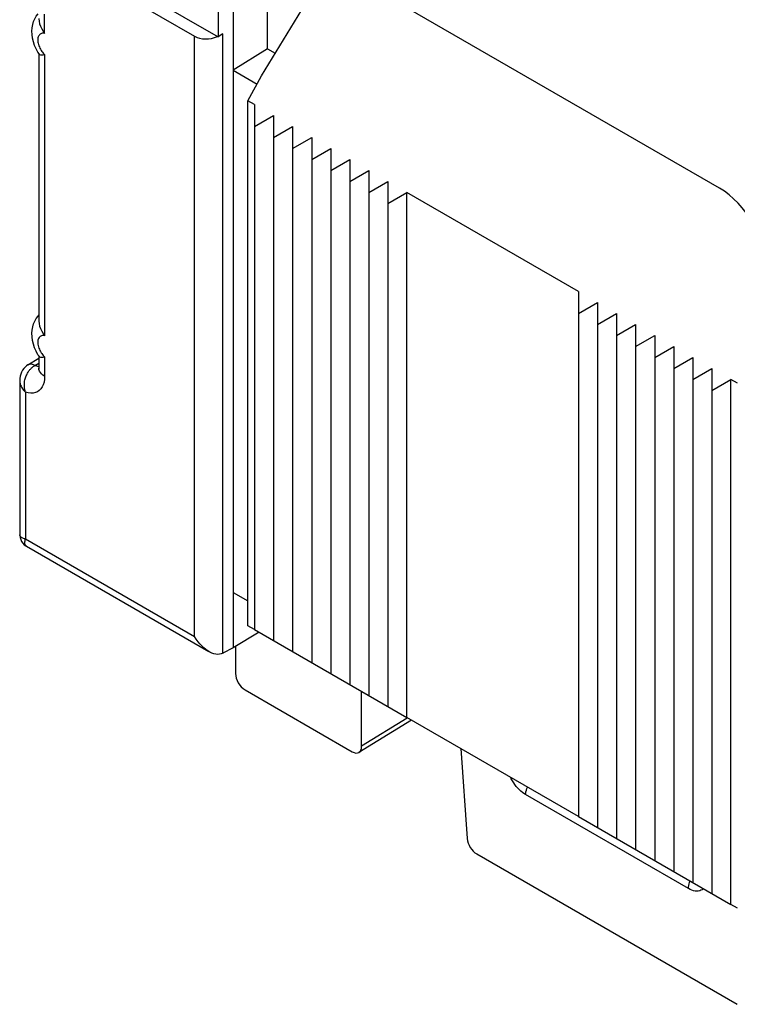
# Model space of a CAD drawing. Units: millimetres. Extents: x -32.6 to 30.9, y -42.6 to 33.1.
# Drawn here: x -32.6 to -22, y -22.6 to -8 of the extents above; entities that cross this region are included whole.
import ezdxf

# ---------------------------------------------------------------- set-up
doc = ezdxf.new("R2010")
doc.units = ezdxf.units.MM
doc.header["$LTSCALE"] = 19.36
doc.layers.get('0').update_dxf_attribs({"linetype": 'CONTINUOUS'})
for name, color, linetype in [('ASSI', 7, 'CONTINUOUS'), ('DRAFT', 7, 'CONTINUOUS'), ('RACCORDO', 7, 'CONTINUOUS')]:
    doc.layers.add(name, color=color, linetype=linetype)

msp = doc.modelspace()

# ---------------------------------------------------------------- linework, layer by layer
at = {"color": 7, "linetype": 'CONTINUOUS'}
for p, q in [((-29.134, -9.233), (-29.134, -17.031)), ((-29.134, -9.56), (-28.851, -9.397)), ((-28.851, -9.397), (-28.851, -17.194)), ((-28.851, -9.723), (-28.568, -9.56)), ((-28.568, -9.56), (-28.568, -17.357)), ((-28.568, -9.886), (-28.285, -9.723)), ((-28.285, -9.723), (-28.285, -17.52)), ((-28.285, -10.05), (-28.003, -9.886)), ((-28.003, -9.886), (-28.003, -17.684)), ((-28.003, -10.213), (-27.72, -10.05)), ((-27.72, -10.05), (-27.72, -17.847)), ((-27.72, -10.376), (-27.437, -10.213)), ((-27.437, -10.213), (-27.437, -18.01)), ((-27.437, -10.54), (-27.154, -10.376)), ((-27.154, -10.376), (-27.154, -18.174)), ((-27.154, -10.703), (-26.871, -10.54)), ((-26.871, -18.337), (-26.871, -10.54)), ((-24.326, -12.009), (-26.871, -10.54)), ((-24.326, -12.009), (-24.326, -19.807)), ((-24.326, -12.336), (-24.043, -12.173)), ((-24.043, -12.173), (-24.043, -19.97)), ((-24.043, -12.499), (-23.76, -12.336)), ((-23.76, -12.336), (-23.76, -20.133)), ((-23.76, -12.663), (-23.477, -12.499)), ((-23.477, -12.499), (-23.477, -20.297)), ((-23.477, -12.826), (-23.194, -12.663)), ((-23.194, -12.663), (-23.194, -20.46)), ((-23.194, -12.989), (-22.911, -12.826)), ((-22.911, -12.826), (-22.911, -20.623)), ((-22.911, -13.153), (-22.629, -12.989)), ((-22.629, -12.989), (-22.629, -20.787)), ((-22.629, -13.316), (-22.346, -13.153)), ((-22.346, -13.153), (-22.346, -20.95)), ((-22.346, -13.479), (-22.063, -13.316)), ((-22.063, -21.113), (-22.063, -13.316)), ((-29.134, -17.031), (-26.871, -18.337)), ((-24.326, -19.807), (-26.871, -18.337)), ((-24.326, -19.807), (-22.063, -21.113))]:
    msp.add_line(p, q, dxfattribs=at)
at = {"layer": 'ASSI', "color": 7, "linetype": 'CONTINUOUS'}
for p, q in [((-29.275, -17.928), (-27.685, -18.847)), ((-26.806, -18.375), (-27.583, -18.855)), ((-25.835, -20.364), (-21.967, -22.597))]:
    msp.add_line(p, q, dxfattribs=at)
at = {"layer": 'ASSI', "color": 250, "linetype": 'CONTINUOUS'}
for p, q in [((-26.866, -18.346), (-27.544, -18.765)), ((-22.694, -20.877), (-25.109, -19.483)), ((-22.667, -20.891), (-22.694, -20.877))]:
    msp.add_line(p, q, dxfattribs=at)
for points in [[(-25.109, -19.483), (-25.134, -19.467), (-25.158, -19.449), (-25.182, -19.43), (-25.205, -19.408), (-25.227, -19.385), (-25.248, -19.36), (-25.268, -19.334), (-25.287, -19.307), (-25.305, -19.278), (-25.322, -19.249), (-25.334, -19.225)], [(-25.109, -19.483), (-25.108, -19.461), (-25.104, -19.439), (-25.098, -19.415), (-25.09, -19.392), (-25.081, -19.37)], [(-22.694, -20.877), (-22.693, -20.856), (-22.689, -20.833), (-22.683, -20.81), (-22.675, -20.786), (-22.666, -20.765)], [(-22.469, -20.879), (-22.475, -20.884), (-22.49, -20.895), (-22.508, -20.904), (-22.526, -20.911), (-22.546, -20.915), (-22.568, -20.916), (-22.592, -20.914), (-22.616, -20.91), (-22.641, -20.902), (-22.667, -20.891)]]:
    msp.add_lwpolyline(points, dxfattribs=at)
at = {"layer": 'ASSI', "color": 7, "linetype": 'CONTINUOUS'}
for centre, ratio, start_param, end_param in [((-29.275, -17.765), 0.577508, 0.785502, 2.355994), ((-27.685, -18.683), 0.577156, 2.356298, 3.92679), ((-25.835, -20.201), 0.577332, 0.87245, 2.355993)]:
    msp.add_ellipse(centre, major_axis=(-0.1, 0.173), ratio=ratio, start_param=start_param, end_param=end_param, dxfattribs=at)
at = {"layer": 'DRAFT', "color": 7, "linetype": 'CONTINUOUS'}
for p, q in [((-28.94, -8.406), (-29.452, -8.723)), ((-28.94, -8.406), (-28.827, -8.472)), ((-29.452, -8.723), (-29.452, -17.303)), ((-29.452, -8.723), (-29.096, -8.928)), ((-29.233, -9.176), (-29.028, -8.805)), ((-29.233, -16.974), (-29.233, -9.176)), ((-29.134, -9.233), (-29.233, -9.176)), ((-21.964, -13.373), (-22.063, -13.316)), ((-29.452, -16.479), (-29.233, -16.606)), ((-29.064, -17.071), (-29.452, -17.303)), ((-29.134, -17.031), (-29.233, -16.974)), ((-21.964, -21.17), (-22.063, -21.113))]:
    msp.add_line(p, q, dxfattribs=at)
at = {"layer": 'RACCORDO', "color": 7, "linetype": 'CONTINUOUS'}
for p, q in [((-32.393, -6.658), (-29.672, -8.229)), ((-22.232, -10.475), (-28.965, -6.587)), ((-28.94, -8.406), (-28.94, -6.601)), ((-32.532, -6.769), (-30.023, -8.218)), ((-29.672, -6.995), (-29.672, -8.229)), ((-29.452, -6.885), (-29.452, -8.723)), ((-29.028, -8.805), (-28.018, -7.134)), ((-29.606, -8.181), (-29.672, -8.229)), ((-32.333, -8.48), (-32.348, -8.457)), ((-32.337, -8.474), (-32.337, -12.445)), ((-32.347, -12.375), (-32.337, -12.363)), ((-32.497, -13.099), (-32.337, -13)), ((-32.333, -12.971), (-32.348, -12.948)), ((-32.337, -12.965), (-32.337, -13.146)), ((-32.62, -13.332), (-32.62, -15.621)), ((-32.52, -15.794), (-29.811, -17.358)), ((-29.606, -17.383), (-29.629, -17.392)), ((-29.452, -17.303), (-29.602, -17.381)), ((-29.417, -17.282), (-29.417, -17.684)), ((-27.544, -18.765), (-27.544, -17.949)), ((-26.073, -18.798), (-25.976, -20.133))]:
    msp.add_line(p, q, dxfattribs=at)
at = {"layer": 'RACCORDO', "color": 250, "linetype": 'CONTINUOUS'}
for p, q in [((-32.249, -8.176), (-32.249, -7.888)), ((-29.606, -17.383), (-29.606, -8.181)), ((-30.023, -17.134), (-30.023, -8.218)), ((-32.249, -8.49), (-32.249, -12.666)), ((-32.249, -12.98), (-32.249, -13.268)), ((-32.394, -13.107), (-32.337, -13.072)), ((-32.38, -13.115), (-32.394, -13.107)), ((-32.532, -13.505), (-32.532, -15.685)), ((-32.532, -15.685), (-30.023, -17.134))]:
    msp.add_line(p, q, dxfattribs=at)
at = {"layer": 'RACCORDO', "color": 7, "linetype": 'CONTINUOUS'}
for points in [[(-32.348, -8.457), (-32.375, -8.407), (-32.399, -8.355), (-32.417, -8.303), (-32.43, -8.248), (-32.437, -8.194), (-32.439, -8.141), (-32.435, -8.091), (-32.427, -8.044), (-32.413, -7.999), (-32.395, -7.958), (-32.373, -7.919), (-32.347, -7.884)], [(-32.337, -7.954), (-32.337, -7.96), (-32.333, -7.996), (-32.324, -8.033), (-32.31, -8.07), (-32.292, -8.106), (-32.272, -8.141), (-32.249, -8.176)], [(-32.333, -8.48), (-32.324, -8.489), (-32.31, -8.494), (-32.292, -8.496)], [(-32.292, -8.496), (-32.272, -8.495), (-32.249, -8.49)], [(-32.348, -12.948), (-32.375, -12.898), (-32.399, -12.846), (-32.417, -12.793), (-32.43, -12.739), (-32.437, -12.684), (-32.439, -12.631), (-32.435, -12.582), (-32.427, -12.535), (-32.413, -12.49), (-32.395, -12.448), (-32.373, -12.41), (-32.347, -12.375)], [(-32.337, -12.445), (-32.337, -12.451), (-32.333, -12.486), (-32.324, -12.524), (-32.31, -12.561), (-32.292, -12.597), (-32.272, -12.632), (-32.249, -12.666)], [(-32.333, -12.971), (-32.324, -12.979), (-32.31, -12.985), (-32.292, -12.987)], [(-32.292, -12.987), (-32.272, -12.985), (-32.249, -12.98)], [(-32.497, -13.099), (-32.517, -13.113), (-32.539, -13.132), (-32.559, -13.154), (-32.577, -13.179), (-32.592, -13.207), (-32.604, -13.236), (-32.613, -13.268), (-32.618, -13.302), (-32.62, -13.332)], [(-32.337, -13.146), (-32.337, -13.157), (-32.338, -13.164), (-32.338, -13.165)], [(-32.62, -15.621), (-32.619, -15.634), (-32.615, -15.665), (-32.605, -15.694), (-32.592, -15.722), (-32.574, -15.748), (-32.552, -15.77), (-32.527, -15.789), (-32.52, -15.794)], [(-29.811, -17.358), (-29.827, -17.348), (-29.857, -17.327), (-29.887, -17.303), (-29.916, -17.275), (-29.944, -17.244), (-29.972, -17.211), (-29.998, -17.174), (-30.023, -17.134)], [(-29.629, -17.392), (-29.653, -17.397), (-29.68, -17.399), (-29.708, -17.396), (-29.737, -17.39), (-29.766, -17.38), (-29.797, -17.366), (-29.811, -17.358)]]:
    msp.add_lwpolyline(points, dxfattribs=at)
at = {"layer": 'RACCORDO', "color": 250, "linetype": 'CONTINUOUS'}
for points in [[(-32.249, -8.176), (-32.262, -8.174), (-32.275, -8.173), (-32.287, -8.174), (-32.298, -8.177), (-32.308, -8.181), (-32.318, -8.187), (-32.326, -8.195), (-32.333, -8.205), (-32.339, -8.215), (-32.344, -8.227), (-32.348, -8.24), (-32.35, -8.255), (-32.351, -8.27), (-32.351, -8.286), (-32.349, -8.304), (-32.346, -8.322), (-32.341, -8.34), (-32.335, -8.359), (-32.328, -8.377), (-32.319, -8.395)], [(-32.319, -8.395), (-32.31, -8.412), (-32.301, -8.428), (-32.291, -8.443), (-32.28, -8.456), (-32.27, -8.469), (-32.259, -8.48), (-32.249, -8.49)], [(-32.249, -12.666), (-32.262, -12.664), (-32.275, -12.663), (-32.287, -12.665), (-32.298, -12.667), (-32.308, -12.672), (-32.318, -12.678), (-32.326, -12.686), (-32.333, -12.695), (-32.339, -12.706), (-32.344, -12.718), (-32.348, -12.731), (-32.35, -12.745), (-32.351, -12.761), (-32.351, -12.777), (-32.349, -12.794), (-32.346, -12.812), (-32.341, -12.831), (-32.335, -12.849), (-32.328, -12.868), (-32.319, -12.886)], [(-32.319, -12.886), (-32.31, -12.903), (-32.301, -12.919), (-32.291, -12.933), (-32.28, -12.947), (-32.27, -12.959), (-32.259, -12.97), (-32.249, -12.98)], [(-32.394, -13.107), (-32.413, -13.098), (-32.431, -13.092), (-32.449, -13.089), (-32.466, -13.089), (-32.481, -13.092), (-32.495, -13.098), (-32.497, -13.099)], [(-32.482, -13.189), (-32.474, -13.179), (-32.467, -13.17), (-32.459, -13.161), (-32.451, -13.153), (-32.444, -13.145), (-32.436, -13.138), (-32.427, -13.131), (-32.419, -13.124), (-32.411, -13.118), (-32.402, -13.112), (-32.394, -13.107)], [(-32.337, -13.127), (-32.338, -13.127), (-32.351, -13.125), (-32.365, -13.121), (-32.38, -13.115)], [(-32.249, -13.268), (-32.274, -13.251), (-32.296, -13.233), (-32.313, -13.213), (-32.326, -13.192), (-32.334, -13.17), (-32.337, -13.146)], [(-32.532, -13.505), (-32.538, -13.483), (-32.544, -13.461), (-32.547, -13.44), (-32.549, -13.419), (-32.55, -13.398), (-32.55, -13.379), (-32.548, -13.36), (-32.546, -13.341), (-32.542, -13.324), (-32.538, -13.307), (-32.533, -13.291), (-32.528, -13.276), (-32.522, -13.261), (-32.516, -13.247), (-32.51, -13.234), (-32.503, -13.222), (-32.496, -13.21), (-32.489, -13.199), (-32.482, -13.189)], [(-32.249, -13.268), (-32.251, -13.314), (-32.258, -13.356), (-32.269, -13.394), (-32.285, -13.427), (-32.305, -13.456), (-32.329, -13.48), (-32.356, -13.499), (-32.386, -13.512), (-32.419, -13.519), (-32.454, -13.52), (-32.492, -13.515), (-32.532, -13.505)], [(-32.62, -13.332), (-32.62, -13.336), (-32.619, -13.348), (-32.617, -13.361), (-32.615, -13.374), (-32.611, -13.388), (-32.606, -13.402), (-32.6, -13.416), (-32.592, -13.43), (-32.584, -13.445), (-32.573, -13.46), (-32.561, -13.475), (-32.547, -13.49), (-32.532, -13.505)], [(-32.532, -15.685), (-32.547, -15.682), (-32.561, -15.678), (-32.573, -15.674), (-32.583, -15.669), (-32.592, -15.664), (-32.599, -15.658), (-32.605, -15.653), (-32.61, -15.647), (-32.614, -15.641), (-32.617, -15.635), (-32.619, -15.629), (-32.619, -15.623)], [(-32.52, -15.794), (-32.522, -15.792), (-32.527, -15.789), (-32.531, -15.784), (-32.535, -15.779), (-32.538, -15.773), (-32.54, -15.765), (-32.542, -15.757), (-32.543, -15.748), (-32.543, -15.738), (-32.542, -15.727), (-32.54, -15.714), (-32.536, -15.7), (-32.532, -15.685)]]:
    msp.add_lwpolyline(points, dxfattribs=at)
at = {"layer": 'RACCORDO', "color": 7, "linetype": 'CONTINUOUS'}
for centre, major_axis, ratio, start_param, end_param in [((-29.811, -8.052), (0.298, 0.055), 0.666565, -2.479553, -1.248593), ((-22.233, -11.291), (-0.5, 0.866), 0.578035, -2.355634, -0.786056), ((-29.598, -17.134), (0.158, 0.255), 0.597115, -2.372338, -2.354884)]:
    msp.add_ellipse(centre, major_axis=major_axis, ratio=ratio, start_param=start_param, end_param=end_param, dxfattribs=at)

doc.saveas('drawing.dxf')
